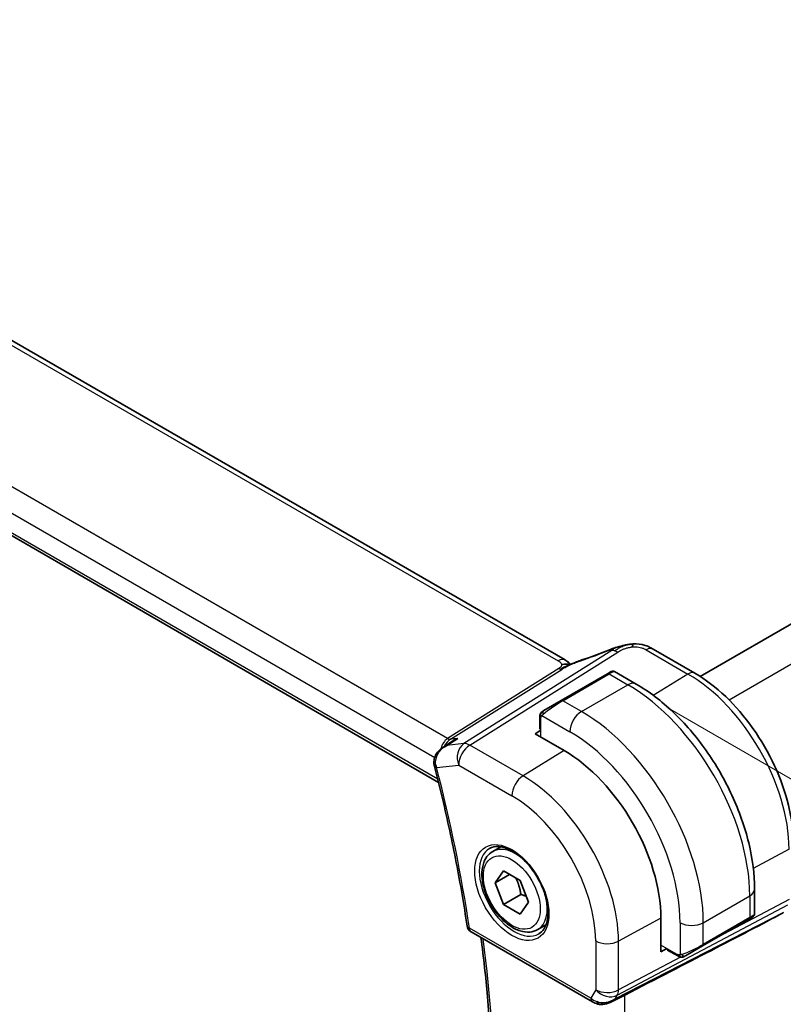
# Model space of a CAD drawing. Units: millimetres. Extents: x 29 to 3392, y 16 to 578.
# Drawn here: x 210 to 257, y 299 to 359 of the extents above; entities that cross this region are included whole.
import ezdxf

# ---------------------------------------------------------------- set-up
doc = ezdxf.new("R2010")
doc.units = ezdxf.units.MM
doc.header["$LTSCALE"] = 2
doc.layers.get('Defpoints').update_dxf_attribs({"lineweight": 25})
for name, color, linetype, lineweight in [('Dimension (ISO)', 7, 'Continuous', 18), ('Visible (ISO)', 7, 'Continuous', 35), ('Visible Narrow (ISO)', 7, 'Continuous', 25)]:
    doc.layers.add(name, color=color, linetype=linetype, lineweight=lineweight)
doc.styles.add('Note Text (TK)', font='MS PGothic.ttf')
doc.dimstyles.new('Default - Method 1b (TK)', dxfattribs={"dimscale": 2, "dimtxt": 2.5, "dimasz": 2.5, "dimexe": 1, "dimexo": 1.5, "dimgap": 1, "dimtad": 1, "dimtoh": 1, "dimrnd": 1e-08, "dimdsep": 46, "dimtxsty": 'Note Text (TK)', "dimcen": 0.09, "dimdle": 5, "dimclrd": 100, "dimclre": 100, "dimclrt": 7, "dimadec": 1, "dimazin": 1, "dimtfac": 1, "dimtmove": 0, "dimatfit": 3, "dimfxl": 1, "dimtolj": 1, "dimlwd": -1, "dimlwe": -1, "dimarcsym": 0})

# ---------------------------------------------------------------- blocks, each defined once
blk = doc.blocks.new('*D3')
at = {"layer": 'Defpoints', "color": 0}
for p in [(246.951, 318.468), (284.493, 296.793), (247.523, 272.414)]:
    blk.add_point(p, dxfattribs=at)
at = {"layer": 'Dimension (ISO)', "color": 100}
for p, q in [((249.951, 316.736), (286.493, 295.639)), ((284.493, 256.069), (284.493, 291.793)), ((250.523, 270.682), (286.493, 249.915))]:
    blk.add_line(p, q, dxfattribs=at)
for points in [[(283.66, 291.793), (285.326, 291.793), (284.493, 296.793)], [(283.66, 256.069), (285.326, 256.069), (284.493, 251.069)]]:
    blk.add_solid(points, dxfattribs=at)
at = {"layer": 'Dimension (ISO)', "color": 7, "insert": (280.453, 270.594), "char_height": 5, "attachment_point": 4, "rotation": 90, "style": 'Note Text (TK)'}
blk.add_mtext('\\A1;{\\Q30.000;\\W0.816;\\H0.816x;56}', dxfattribs=at)
blk = doc.blocks.new('*D4')
at = {"layer": 'Defpoints', "color": 0}
for p in [(170.094, 322.425), (170.094, 292.992), (252.119, 275.728)]:
    blk.add_point(p, dxfattribs=at)
at = {"layer": 'Dimension (ISO)', "color": 100}
for p, q in [((170.094, 318.961), (170.094, 290.683)), ((247.789, 248.135), (174.424, 290.492)), ((252.119, 272.264), (252.119, 243.326))]:
    blk.add_line(p, q, dxfattribs=at)
for points in [[(174.841, 291.214), (174.008, 289.77), (170.094, 292.992)], [(248.205, 248.857), (247.372, 247.414), (252.119, 245.635)]]:
    blk.add_solid(points, dxfattribs=at)
at = {"layer": 'Dimension (ISO)', "color": 7, "insert": (210.096, 274.562), "char_height": 5, "attachment_point": 4, "rotation": 330, "style": 'Note Text (TK)'}
blk.add_mtext('\\A1;{\\Q-30.000;\\W0.816;\\H0.816x;116}', dxfattribs=at)
blk = doc.blocks.new('*D5')
at = {"layer": 'Defpoints', "color": 0}
for p in [(234.614, 419.264), (263.786, 402.421), (173.276, 350.166)]:
    blk.add_point(p, dxfattribs=at)
at = {"layer": 'Dimension (ISO)', "color": 100}
for p, q in [((260.786, 404.153), (232.614, 420.419)), ((148.434, 369.508), (230.283, 416.764)), ((170.276, 351.898), (142.104, 368.163))]:
    blk.add_line(p, q, dxfattribs=at)
for points in [[(229.867, 417.486), (230.7, 416.042), (234.614, 419.264)], [(148.017, 370.23), (148.851, 368.787), (144.104, 367.008)]]:
    blk.add_solid(points, dxfattribs=at)
at = {"layer": 'Dimension (ISO)', "color": 7, "insert": (174.286, 389.661), "char_height": 5, "attachment_point": 4, "rotation": 30, "style": 'Note Text (TK)'}
blk.add_mtext('\\A1;{\\H0.816x;\\Q-30;\\W0.816;※\\Q-30.173;\\W0.815;D (40～500)}', dxfattribs=at)

msp = doc.modelspace()

# ---------------------------------------------------------------- linework, layer by layer
at = {"layer": 'Visible (ISO)'}
for p, q in [((318.2292, 356.9194), (251.9349, 318.6444)), ((243.6962, 319.6517), (188.085, 351.7589)), ((178.5481, 345.3543), (235.9842, 312.1936)), ((251.5995, 318.8485), (249.0555, 320.3173)), ((246.279, 318.8082), (243.4506, 317.1752)), ((246.279, 318.8082), (246.5133, 318.9435)), ((246.7133, 318.9435), (248.0225, 318.1876)), ((242.3994, 316.5683), (243.4506, 317.1752)), ((242.1606, 316.1749), (242.1606, 315.4583)), ((241.8657, 315.1566), (242.2192, 315.375)), ((243.6334, 314.136), (241.8657, 315.1566)), ((236.2408, 314.3203), (236.828, 314.7002)), ((239.2886, 307.9865), (239.7794, 308.2698)), ((239.4308, 306.0717), (239.9411, 306.7977)), ((240.3147, 306.582), (239.4308, 306.0717)), ((239.9411, 306.7977), (240.9618, 306.2084)), ((239.9411, 304.7564), (239.4308, 306.0717)), ((240.9618, 306.2084), (241.4721, 304.8932)), ((241.0018, 305.3688), (239.9411, 304.7564)), ((255.24, 305.6865), (255.24, 304.1748)), ((241.4721, 304.8932), (240.9618, 304.1672)), ((240.9618, 304.1672), (239.9411, 304.7564)), ((249.5366, 301.8701), (249.5366, 303.9113)), ((252.0773, 302.2333), (254.9057, 303.8663)), ((255.14, 304.0016), (254.9057, 303.8663)), ((237.9718, 303.0852), (245.3665, 298.8159)), ((242.0386, 303.2233), (242.5294, 303.5067)), ((249.9025, 302.0671), (249.5366, 301.8701)), ((250.566, 301.6163), (249.9454, 301.9747)), ((252.0773, 302.2333), (251.0261, 301.6264)), ((246.4765, 298.7969), (247.2534, 299.1958))]:
    msp.add_line(p, q, dxfattribs=at)
msp.add_arc((238.2218, 303.5182), 0.5, 188.419274, 240, dxfattribs=at)
for centre, major_axis, ratio, start_param, end_param in [((246.7142, 319.5369), (-0.3023, 0.7407), 0.0963083, 0.0000521, 0.001144), ((248.6555, 319.6245), (0.4, 0.6928), 0.5773503, 0, 0.0000843), ((245.8133, 318.3084), (0.9035, 0.6319), 0.0949824, 0.0443278, 0.049514), ((243.6334, 307.3195), (-4.1742, 7.2299), 0.5773503, 3.9269908, 5.4977871), ((236.2037, 313.3785), (-0.496, -0.063), 0.2489059, 0.0062815, 0.0066303), ((236.2189, 313.2993), (-0.4839, -0.1257), 0.3523321, 6.2798049, 6.2831853), ((209.3015, 280.8323), (54.8753, 27.4104), 0.0119155, 5.4720098, 5.7597343), ((246.1408, 299.7487), (-0.9775, -0.5077), 0.8675307, 0.643326, 1.7497218), ((246.1408, 299.7487), (-0.2034, -1.0326), 0.8644991, 0.6723726, 0.9493893), ((245.8127, 299.1714), (-0.1221, -0.4849), 0.3057776, 6.2816315, 6.2818058)]:
    msp.add_ellipse(centre, major_axis=major_axis, ratio=ratio, start_param=start_param, end_param=end_param, dxfattribs=at)
for points, knots in [([(246.4118, 320.2776), (246.5264, 320.3244), (246.6444, 320.3686), (246.9129, 320.4512), (247.0656, 320.4916), (247.2672, 320.5386), (247.3147, 320.5491), (247.3623, 320.559)], [0, 0, 0, 0, 0.037320291, 0.037320291, 0.08485864, 0.08485864, 0.099454247, 0.099454247, 0.099454247, 0.099454247]), ([(247.3399, 320.5541), (247.3734, 320.5615), (247.4073, 320.5689), (247.4672, 320.5807), (247.4938, 320.5856), (247.5478, 320.5945), (247.5762, 320.5988), (247.602, 320.6025)], [0, 0, 0, 0, 0.01031888, 0.01031888, 0.0184703, 0.0184703, 0.026765423, 0.026765423, 0.026765423, 0.026765423]), ([(247.602, 320.6025), (247.6221, 320.6054), (247.6424, 320.6082), (247.6779, 320.6125), (247.6934, 320.6143), (247.7212, 320.6173), (247.7339, 320.6186), (247.7491, 320.6202), (247.7525, 320.6206), (247.7617, 320.6215), (247.7676, 320.6222), (247.7882, 320.6244), (247.8032, 320.6259), (247.8267, 320.6279), (247.8356, 320.6287), (247.8444, 320.6293)], [0, 0, 0, 0, 0.006118929, 0.006118929, 0.010788124, 0.010788124, 0.014846889, 0.014846889, 0.016086398, 0.016086398, 0.018247813, 0.018247813, 0.022643666, 0.022643666, 0.025317665, 0.025317665, 0.025317665, 0.025317665]), ([(247.8444, 320.6293), (247.8483, 320.6296), (247.85, 320.6187), (247.8116, 320.5398), (247.7826, 320.4452)], [0.44752204, 0.44752204, 0.44752204, 0.44752204, 0.66666667, 1, 1, 1, 1]), ([(247.8445, 320.6293), (248.0895, 320.6429), (248.3403, 320.6123), (248.706, 320.5011), (248.8372, 320.4385), (248.9532, 320.375)], [0, 0, 0, 0, 0.07380236, 0.07380236, 0.11790566, 0.11790566, 0.11790566, 0.11790566]), ([(244.0061, 319.3712), (244.0026, 319.3718), (243.9391, 319.3827), (243.7937, 319.4033), (243.5875, 319.395), (243.477, 319.3668)], [0.31390014, 0.31390014, 0.31390014, 0.31390014, 0.33333333, 0.66666667, 1, 1, 1, 1]), ([(243.6962, 319.6517), (243.7686, 319.6099), (243.8404, 319.5623), (243.9424, 319.4785), (243.977, 319.4454), (244.0137, 319.4099), (244.0206, 319.4032), (244.0312, 319.3932), (244.0353, 319.3894), (244.039, 319.3859)], [0.00000422, 0.00000422, 0.00000422, 0.00000422, 0.026960969, 0.026960969, 0.042005701, 0.042005701, 0.045723254, 0.045723254, 0.048374851, 0.048374851, 0.048374851, 0.048374851]), ([(243.8772, 319.3147), (243.8772, 319.3147), (243.8773, 319.3148), (243.8778, 319.315), (243.8783, 319.3152), (243.88, 319.3159), (243.8811, 319.3164), (243.8849, 319.318), (243.8882, 319.3195), (243.8947, 319.3223), (243.898, 319.3237), (243.9085, 319.3283), (243.9158, 319.3314), (243.9447, 319.3441), (243.9659, 319.3534), (244.0109, 319.3734), (244.0349, 319.3841), (244.0588, 319.3947)], [0.037014098, 0.037014098, 0.037014098, 0.037014098, 0.037407968, 0.037407968, 0.037970144, 0.037970144, 0.038533831, 0.038533831, 0.039674888, 0.039674888, 0.040789729, 0.040789729, 0.043169793, 0.043169793, 0.050319145, 0.050319145, 0.058192441, 0.058192441, 0.058192441, 0.058192441]), ([(244.0588, 319.3947), (244.1662, 319.443), (244.2749, 319.4893), (244.4967, 319.5772), (244.6121, 319.6167), (244.7188, 319.652)], [0, 0, 0, 0, 0.035316279, 0.035316279, 0.071931151, 0.071931151, 0.071931151, 0.071931151]), ([(246.5133, 318.9435), (246.5136, 318.9436), (246.5139, 318.9438), (246.5145, 318.9442), (246.5149, 318.9444), (246.5163, 318.9451), (246.5173, 318.9457), (246.5216, 318.948), (246.5249, 318.9496), (246.5381, 318.9557), (246.5484, 318.9595), (246.58, 318.9683), (246.6022, 318.9709), (246.6453, 318.9685), (246.6668, 318.9637), (246.6943, 318.9527), (246.7018, 318.9492), (246.709, 318.9452)], [0, 0, 0, 0, 0.000101409, 0.000101409, 0.000222522, 0.000222522, 0.000585667, 0.000585667, 0.001675128, 0.001675128, 0.004952955, 0.004952955, 0.011503222, 0.011503222, 0.017912517, 0.017912517, 0.020392092, 0.020392092, 0.020392092, 0.020392092]), ([(257.6009, 308.4538), (257.6009, 309.2037), (257.4987, 309.9957), (257.1098, 311.6023), (256.8228, 312.4168), (256.0921, 314.0001), (255.6483, 314.7687), (254.6425, 316.1933), (254.0806, 316.849), (252.8837, 317.9891), (252.2489, 318.4736), (251.5995, 318.8485)], [0, 0, 0, 0, 0.3141593, 0.3141593, 0.6283185, 0.6283185, 0.9424778, 0.9424778, 1.2566371, 1.2566371, 1.5707963, 1.5707963, 1.5707963, 1.5707963]), ([(248.0225, 318.1876), (248.8045, 317.7361), (249.5683, 317.1532), (251.0078, 315.782), (251.6833, 314.9936), (252.8924, 313.2811), (253.4258, 312.3573), (254.3043, 310.4539), (254.6493, 309.4747), (255.117, 307.5424), (255.24, 306.5895), (255.24, 305.6865)], [4.712389, 4.712389, 4.712389, 4.712389, 5.0265482, 5.0265482, 5.3407075, 5.3407075, 5.6548668, 5.6548668, 5.969026, 5.969026, 6.2831853, 6.2831853, 6.2831853, 6.2831853]), ([(242.1606, 316.1749), (242.1606, 316.2112), (242.1635, 316.2466), (242.1731, 316.3169), (242.1807, 316.3541), (242.1964, 316.3903)], [0, 0, 0, 0, 0.011946854, 0.011946854, 0.024187757, 0.024187757, 0.024187757, 0.024187757]), ([(242.2076, 316.4129), (242.2109, 316.4188), (242.2146, 316.4249), (242.2226, 316.4369), (242.227, 316.4428), (242.2394, 316.4579), (242.2481, 316.4668), (242.2702, 316.4873), (242.284, 316.4984), (242.303, 316.5117), (242.3077, 316.5148), (242.315, 316.5194), (242.3176, 316.521), (242.3208, 316.523), (242.3215, 316.5234), (242.3224, 316.5238), (242.3225, 316.5239), (242.3227, 316.524), (242.3227, 316.524), (242.3227, 316.5241)], [0, 0, 0, 0, 0.002122275, 0.002122275, 0.004320917, 0.004320917, 0.008043854, 0.008043854, 0.013347151, 0.013347151, 0.015067669, 0.015067669, 0.016004461, 0.016004461, 0.016254338, 0.016254338, 0.01630119, 0.01630119, 0.016313861, 0.016313861, 0.016313861, 0.016313861]), ([(242.3994, 316.5683), (242.3949, 316.5657), (242.3903, 316.5631), (242.3857, 316.5604), (242.3812, 316.5578), (242.3765, 316.5551), (242.3719, 316.5525), (242.3674, 316.5498), (242.3628, 316.5472), (242.3584, 316.5447), (242.3541, 316.5421), (242.3499, 316.5397), (242.346, 316.5375), (242.3422, 316.5353), (242.3387, 316.5333), (242.3357, 316.5316), (242.3327, 316.5298), (242.3302, 316.5284), (242.3283, 316.5272), (242.3263, 316.5261), (242.3248, 316.5253), (242.3239, 316.5247)], [0, 0, 0, 0, 0.071275, 0.071275, 0.071275, 0.14246065, 0.14246065, 0.14246065, 0.21364074, 0.21364074, 0.21364074, 0.28489899, 0.28489899, 0.28489899, 0.35632005, 0.35632005, 0.35632005, 0.42799051, 0.42799051, 0.42799051, 0.5, 0.5, 0.5, 0.5]), ([(237.16, 314.8713), (237.1586, 314.8707), (237.1572, 314.8702), (237.0413, 314.8237), (236.9308, 314.7668), (236.828, 314.7002)], [-0.000454251, -0.000454251, -0.000454251, -0.000454251, 0, 0, 0.037363141, 0.037363141, 0.037363141, 0.037363141]), ([(235.714, 313.3155), (235.7016, 313.4191), (235.7068, 313.5265), (235.7515, 313.7266), (235.79, 313.822), (235.8944, 314.0023), (235.9634, 314.0879), (236.1024, 314.2208), (236.1692, 314.2735), (236.2401, 314.3197)], [0, 0, 0, 0, 0.03151861, 0.03151861, 0.0619171, 0.0619171, 0.09457064, 0.09457064, 0.12015102, 0.12015102, 0.12015102, 0.12015102]), ([(235.735, 313.1736), (235.9058, 312.5158), (236.0692, 311.8593), (236.3808, 310.5496), (236.529, 309.8964), (236.8102, 308.5939), (236.9432, 307.9446), (237.1937, 306.6506), (237.3113, 306.0058), (237.5309, 304.7214), (237.6329, 304.0818), (237.7272, 303.445)], [5.94396078, 5.94396078, 5.94396078, 5.94396078, 5.97485633, 5.97485633, 6.00575189, 6.00575189, 6.03664744, 6.03664744, 6.06754299, 6.06754299, 6.09843855, 6.09843855, 6.09843855, 6.09843855]), ([(242.0386, 303.2233), (241.8902, 303.1376), (241.7222, 303.0873), (241.3595, 303.0572), (241.1641, 303.0829), (240.7511, 303.2097), (240.5332, 303.3202), (240.1067, 303.615), (239.8986, 303.8016), (239.5173, 304.2273), (239.344, 304.466), (239.0471, 304.9717), (238.9234, 305.2386), (238.7368, 305.7776), (238.6741, 306.0497), (238.6193, 306.576), (238.6275, 306.8303), (238.7232, 307.2905), (238.8092, 307.4985), (239.033, 307.7995), (239.1521, 307.9076), (239.2886, 307.9865)], [2.3561945, 2.3561945, 2.3561945, 2.3561945, 2.6219889, 2.6219889, 2.9116134, 2.9116134, 3.2397083, 3.2397083, 3.5784192, 3.5784192, 3.9145523, 3.9145523, 4.2491117, 4.2491117, 4.5850272, 4.5850272, 4.9236794, 4.9236794, 5.2532791, 5.2532791, 5.4977871, 5.4977871, 5.4977871, 5.4977871]), ([(239.0929, 308.1621), (239.2536, 308.2549), (239.4455, 308.2976), (239.8616, 308.2688), (240.0776, 308.2098), (240.5164, 308.0026), (240.7382, 307.8588), (241.1712, 307.498), (241.3823, 307.281), (241.7716, 306.7941), (241.9495, 306.5241), (242.2524, 305.9595), (242.3771, 305.665), (242.5606, 305.0838), (242.6193, 304.7971), (242.6669, 304.2632), (242.6561, 304.0159), (242.5713, 303.5845), (242.4973, 303.4013), (242.3144, 303.131), (242.2114, 303.0344), (242.0929, 302.966)], [3.9269908, 3.9269908, 3.9269908, 3.9269908, 4.297859, 4.297859, 4.6214948, 4.6214948, 4.9304709, 4.9304709, 5.2402718, 5.2402718, 5.551904, 5.551904, 5.8640424, 5.8640424, 6.1751476, 6.1751476, 6.4842445, 6.4842445, 6.7949736, 6.7949736, 7.0685835, 7.0685835, 7.0685835, 7.0685835]), ([(255.24, 304.1739), (255.2399, 304.1529), (255.2364, 304.1316), (255.2231, 304.0916), (255.213, 304.0723), (255.1879, 304.0388), (255.1727, 304.024), (255.1534, 304.0101), (255.1507, 304.0083), (255.1468, 304.0057), (255.1454, 304.0049), (255.1434, 304.0036), (255.1427, 304.0032), (255.1417, 304.0026), (255.1414, 304.0024), (255.1409, 304.0021), (255.1407, 304.002), (255.1404, 304.0018), (255.1402, 304.0017), (255.14, 304.0016)], [0.000129281, 0.000129281, 0.000129281, 0.000129281, 0.006429505, 0.006429505, 0.012787503, 0.012787503, 0.019001436, 0.019001436, 0.019946928, 0.019946928, 0.020420777, 0.020420777, 0.020658053, 0.020658053, 0.020777191, 0.020777191, 0.020837531, 0.020837531, 0.020899904, 0.020899904, 0.020899904, 0.020899904]), ([(238.4531, 283.0071), (238.6661, 284.2341), (238.8372, 285.495), (239.0945, 288.078), (239.1806, 289.4), (239.2673, 292.0984), (239.2679, 293.4746), (239.1833, 296.2742), (239.0982, 297.6975), (238.8651, 300.328), (238.7311, 301.5288), (238.5683, 302.7408)], [6.10296722, 6.10296722, 6.10296722, 6.10296722, 6.17486882, 6.17486882, 6.24677042, 6.24677042, 6.31867202, 6.31867202, 6.39057362, 6.39057362, 6.44973899, 6.44973899, 6.44973899, 6.44973899]), ([(250.7701, 301.5396), (250.7481, 301.5421), (250.7269, 301.5471), (250.6809, 301.5616), (250.6567, 301.5716), (250.6104, 301.5926), (250.5878, 301.6038), (250.566, 301.6163)], [0, 0, 0, 0, 0.006891672, 0.006891672, 0.015894404, 0.015894404, 0.024201697, 0.024201697, 0.024201697, 0.024201697]), ([(250.9491, 301.582), (250.9441, 301.5791), (250.939, 301.5763), (250.9181, 301.5658), (250.9016, 301.5589), (250.8714, 301.5485), (250.8575, 301.5445), (250.836, 301.5404), (250.828, 301.5393), (250.8119, 301.5379), (250.8036, 301.5377), (250.7958, 301.5379)], [0, 0, 0, 0, 0.001795749, 0.001795749, 0.007148359, 0.007148359, 0.011407354, 0.011407354, 0.013805933, 0.013805933, 0.016256801, 0.016256801, 0.016256801, 0.016256801]), ([(250.9503, 301.5827), (250.9516, 301.5834), (250.9541, 301.5848), (250.9575, 301.5868), (250.9609, 301.5888), (250.9653, 301.5913), (250.9707, 301.5944), (250.9757, 301.5973), (250.9813, 301.6006), (250.9874, 301.6041), (250.9935, 301.6076), (251, 301.6114), (251.0066, 301.6151), (251.0131, 301.6189), (251.0198, 301.6228), (251.0261, 301.6264)], [0.5, 0.5, 0.5, 0.5, 0.60524772, 0.60524772, 0.60524772, 0.707891, 0.707891, 0.707891, 0.80414857, 0.80414857, 0.80414857, 0.90207429, 0.90207429, 0.90207429, 1, 1, 1, 1]), ([(246.5366, 298.8331), (246.4044, 298.754), (246.2567, 298.6956), (246.0379, 298.6595), (245.9694, 298.6548), (245.8304, 298.6594), (245.7593, 298.6694), (245.6904, 298.6867)], [0, 0, 0, 0, 0.046954391, 0.046954391, 0.067679352, 0.067679352, 0.089269661, 0.089269661, 0.089269661, 0.089269661])]:
    msp.add_open_spline(points, degree=3, knots=knots, dxfattribs=at)
for points in [[(248.9152, 320.3955), (248.964, 320.3696), (249.0101, 320.3435), (249.0554, 320.3173)], [(244.7184, 319.6515), (245.2626, 319.8315), (245.8387, 320.0434), (246.4102, 320.2767)], [(243.8915, 319.5144), (243.8387, 319.5591), (243.7708, 319.6085), (243.6891, 319.6557)], [(242.1964, 316.3903), (242.1998, 316.3981), (242.2037, 316.4057), (242.2076, 316.4129)], [(242.1964, 316.3903), (242.1964, 316.3903), (242.1964, 316.3903), (242.1964, 316.3903)], [(242.2076, 316.4129), (242.2076, 316.4129), (242.2076, 316.4129), (242.2076, 316.4129)], [(242.3227, 316.5241), (242.3231, 316.5243), (242.3232, 316.5243), (242.3239, 316.5247)], [(236.2406, 314.3205), (236.2403, 314.3203), (236.2401, 314.3202), (236.2398, 314.32)], [(235.735, 313.1742), (235.723, 313.2205), (235.7139, 313.2679), (235.7078, 313.3159)], [(250.7701, 301.5396), (250.7701, 301.5396), (250.7701, 301.5396), (250.7701, 301.5396)], [(250.7951, 301.5379), (250.7871, 301.5381), (250.7785, 301.5387), (250.7701, 301.5396)], [(250.7951, 301.5379), (250.7953, 301.5379), (250.7955, 301.5379), (250.7958, 301.5379)], [(245.6903, 298.6867), (245.5748, 298.7158), (245.4644, 298.7594), (245.3664, 298.816)], [(246.703, 298.9591), (246.7031, 298.9591), (246.7032, 298.9591), (246.7033, 298.9592)], [(247.2533, 299.1957), (247.2794, 299.2091), (247.3044, 299.2221), (247.328, 299.2342)]]:
    msp.add_open_spline(points, degree=3, dxfattribs=at)
for points, weights in [([(240.69, 306.3653), (240.9187, 305.9413), (241.0018, 305.3688)], [1.05886467072, 1.11516383842, 1]), ([(241.0018, 305.3688), (241.1868, 305.3098), (241.3349, 305.2466)], [1, 1.03917061523, 1.05850500864])]:
    msp.add_rational_spline(points, weights, degree=2, dxfattribs=at)
at = {"layer": 'Visible Narrow (ISO)'}
for p, q in [((320.3047, 355.6682), (253.6951, 317.2111)), ((187.6652, 351.7075), (243.2764, 319.6003)), ((236.5358, 314.867), (179.971, 347.5247)), ((178.995, 346.4842), (235.7533, 313.7148)), ((235.9348, 312.3912), (178.5214, 345.5389)), ((246.5372, 320.2211), (237.5333, 314.5546)), ((237.8969, 314.4609), (246.9008, 320.1275)), ((248.6357, 320.2659), (251.1797, 318.7971)), ((243.3071, 319.1285), (236.5358, 314.867)), ((236.7176, 314.8202), (243.4889, 319.0817)), ((243.5506, 317.1653), (246.379, 318.7983)), ((246.379, 318.7983), (247.5225, 318.1381)), ((251.1797, 318.7971), (249.0722, 317.4954)), ((244.6941, 316.5051), (247.5225, 318.1381)), ((244.6941, 316.5051), (243.5506, 317.1653)), ((242.2857, 316.2626), (243.987, 315.2804)), ((242.2192, 314.9525), (242.2192, 316.0933)), ((236.483, 314.4333), (237.16, 314.8713)), ((237.5333, 314.5546), (236.483, 314.4333)), ((237.16, 314.8713), (236.7176, 314.8202)), ((241.1339, 312.5921), (237.8969, 314.4609)), ((243.6334, 314.136), (241.1339, 312.5921)), ((235.8654, 313.0951), (237.2145, 313.2509)), ((237.2145, 313.2509), (240.4514, 311.3821)), ((257.3465, 308.116), (255.1654, 306.9417)), ((252.1187, 303.6453), (254.9471, 305.2783)), ((257.3465, 305.0482), (252.6276, 302.551)), ((254.9471, 305.2783), (254.9471, 303.9579)), ((257.0108, 304.2743), (246.7482, 299.0046)), ((246.8752, 299.2246), (257.2719, 304.7264)), ((249.5366, 303.9113), (246.9498, 302.5186)), ((250.7045, 303.6453), (250.7045, 301.6808)), ((254.9471, 303.9579), (252.1187, 302.3249)), ((252.1187, 302.3249), (252.1187, 303.6453)), ((245.263, 299.0447), (237.8682, 303.3141)), ((245.5607, 302.5326), (245.5607, 299.5604)), ((246.9498, 299.5464), (246.9498, 302.5186)), ((250.5246, 301.7079), (249.5366, 302.2783)), ((250.7301, 301.5469), (246.9498, 299.5464)), ((245.5607, 299.5604), (245.263, 299.0447)), ((246.7482, 299.0046), (246.8752, 299.2246)), ((247.328, 278.4218), (247.328, 299.2342))]:
    msp.add_line(p, q, dxfattribs=at)
for centre, major_axis, ratio, start_param, end_param in [((248.6555, 319.6245), (0.4, 0.6928), 0.5773503, 0.0174533, 0.8203047), ((245.5413, 321.3937), (5.7781, 2.2656), 0.2222205, 4.47283, 4.774689), ((246.7142, 319.5369), (-0.3023, 0.7407), 0.0963083, 0.001144, 0.2208678), ((246.9255, 319.3257), (-0.5326, 0.8463), 0.5624041, 5.7462702, 6.0163112), ((246.9255, 319.3257), (-0.5326, 0.8463), 0.5624041, 5.4762292, 5.7462702), ((248.6555, 319.6245), (0.4, 0.6928), 0.5773503, 0.0000843, 0.0174533), ((243.2962, 318.9589), (0.4, 0.6928), 0.5773503, 0.0174533, 0.8203047), ((243.2962, 318.9589), (0.4, 0.6928), 0.5773503, 0.000085, 0.0174533), ((244.97, 318.8925), (-0.2512, 0.7595), 0.3721497, 0.0016687, 0.2371493), ((243.2948, 319.5294), (-0.2663, 0.4232), 0.5624041, 2.3346365, 2.6046775), ((243.2948, 319.5294), (0.2663, -0.4232), 0.5624041, 5.7462702, 6.0163112), ((246.379, 318.635), (-0.1, 0.1732), 0.5773503, 5.4977871, 6.2831853), ((245.8133, 318.3084), (0.9035, 0.6319), 0.0949824, 0.049514, 0.8297261), ((251.1995, 318.1557), (0.4, 0.6928), 0.5773503, 0, 0.8203047), ((251.1797, 311.6764), (4.3605, -7.5527), 0.5773503, 0.7853982, 2.3561945), ((247.5225, 317.3216), (0.5, 0.866), 0.5773503, 0, 0.7853982), ((247.5225, 309.5649), (5.25, -9.0933), 0.5773503, 0.7853982, 2.3561945), ((242.9849, 316.6754), (0.9035, 0.6319), 0.0949824, 0.8297261, 2.2672599), ((243.5506, 317.002), (-0.1, 0.1732), 0.5773503, 5.4977871, 6.2831853), ((242.3606, 316.1749), (-0.2, 0), 0.5773503, 0, 0.7853982), ((242.4994, 316.3951), (0.1, -0.1732), 0.7583684, 3.8799453, 4.618298), ((242.4994, 316.3951), (-0.1, 0.1732), 0.7583684, 0, 0.7383527), ((244.6941, 315.6886), (0.5, 0.866), 0.5773503, 0.7853982, 2.3561945), ((244.6941, 307.9319), (-5.25, 9.0933), 0.5773503, 3.9269908, 5.4977871), ((242.3606, 315.4623), (-0.2, -0.0063), 0.5971344, 6.2644701, 7.0498682), ((243.987, 307.5236), (4.75, -8.2272), 0.5773503, 0.7853982, 2.3561945), ((236.8541, 313.8958), (-0.002, 1.0673), 0.7174376, 0.4260825, 1.2420149), ((236.8541, 313.8958), (0.3109, 1.0045), 0.6419757, 1.2887643, 1.2888887), ((236.8541, 313.8958), (0.3109, 1.0045), 0.6419757, 0.6410452, 1.2797945), ((236.5235, 315.2679), (0.2663, -0.4232), 0.5624041, 5.4762292, 6.0163112), ((237.9216, 313.6592), (-0.1147, 0.9934), 0.792118, 0.3653292, 1.901219), ((237.9216, 313.6592), (0.5, 0.866), 0.5773503, 0.8203047, 2.3561945), ((237.9216, 313.6592), (-0.5326, 0.8463), 0.5624041, 5.4762292, 6.0163112), ((236.2037, 313.3785), (-0.496, -0.063), 0.2489059, 0.0066301, 0.6709267), ((236.2189, 313.2993), (-0.4839, -0.1257), 0.3523321, 0, 0.66481), ((236.5655, 313.5079), (0.0215, 1.0098), 0.7554133, 1.8425948, 2.0078598), ((188.6117, 321.1234), (-35.4326, 61.3711), 0.5773503, 4.1117376, 4.2662153), ((241.1585, 311.7903), (-0.5, -0.866), 0.5773503, 3.9618974, 5.4977871), ((241.1339, 305.8764), (-4.1125, 7.123), 0.5773503, 3.9269908, 5.4977871), ((240.4514, 305.4824), (3.6128, -6.2575), 0.5773503, 0.7853982, 2.3561945), ((240.5929, 305.5641), (1.5, -2.5981), 0.5773503, 3.1415927, 6.2831853), ((240.6636, 305.6049), (-1.375, 2.3816), 0.5773503, 5.1981458, 6.2831853), ((254.24, 305.6865), (1, 0), 0.5773503, 5.4977871, 6.2831853), ((240.6636, 305.6049), (1.375, -2.3816), 0.5773503, 0, 1.0850395), ((254.24, 303.7129), (-0.999, -0.4665), 0.0949824, 2.3118665, 3.0972675), ((251.4116, 304.0535), (1, 0), 0.5773503, 3.9269908, 5.4977871), ((254.8057, 304.0395), (0.1, -0.1732), 0.5773503, 0, 0.7853982), ((238.2218, 303.5182), (-0.4946, -0.0732), 0.4614675, 0, 0.7086205), ((238.2218, 303.5182), (-0.25, -0.433), 0.5773503, 5.4977871, 6.2831853), ((189.3188, 321.5317), (-35.4151, 61.3408), 0.5773503, 3.7495834, 4.0945193), ((246.2678, 302.9408), (-1, 0), 0.5773503, 0.7853982, 2.3212879), ((250.0489, 302.1459), (0.1054, 0.17), 0.5971344, 2.3749097, 3.1603079), ((251.4116, 302.0799), (-0.999, -0.4665), 0.0949824, 0.8743328, 2.3118665), ((251.9773, 302.4065), (0.1, -0.1732), 0.5773503, 0, 0.7853982), ((250.666, 301.7895), (-0.1, -0.1732), 0.5773503, 5.4977871, 6.2831853), ((250.9261, 301.7996), (0.1, -0.1732), 0.7583684, 4.8064799, 5.5448326), ((250.9261, 301.7996), (0.1, -0.1732), 0.7583684, 5.5448326, 6.2831853), ((246.2678, 299.9687), (0.866, -0.5), 0.7745967, 4.2918546, 5.8277444), ((246.2678, 299.9687), (-1, 0), 0.5773503, 0.7853982, 2.3212879), ((246.2678, 299.9687), (0.4677, -0.8839), 0.5615869, 0.3428958, 0.8062558), ((245.6165, 299.2489), (-0.25, -0.433), 0.5773503, 5.4977871, 6.2823927), ((245.9639, 299.4423), (-0.9823, 0.2678), 0.6740516, 0.9745953, 1.4040892), ((245.8127, 299.1714), (-0.1221, -0.4849), 0.3057776, 5.5567012, 6.281631)]:
    msp.add_ellipse(centre, major_axis=major_axis, ratio=ratio, start_param=start_param, end_param=end_param, dxfattribs=at)
for major_axis in [(-1.6, 2.7713), (1.225, -2.1218)]:
    msp.add_ellipse((240.4514, 305.4824), major_axis=major_axis, ratio=0.5773503, dxfattribs=at)
for points, knots in [([(247.3399, 320.5541), (247.2427, 320.5326), (246.9838, 320.463), (246.7242, 320.3702), (246.6147, 320.31)], [0.43625303, 0.43625303, 0.43625303, 0.43625303, 0.66666667, 1, 1, 1, 1]), ([(247.602, 320.6025), (247.578, 320.599), (247.4979, 320.5836), (247.3278, 320.5308), (247.0119, 320.3901), (246.8153, 320.2717), (246.7112, 320.2062)], [0.30547224, 0.30547224, 0.30547224, 0.30547224, 0.4, 0.6, 0.8, 1, 1, 1, 1]), ([(246.9008, 320.1275), (246.9417, 320.1532), (246.9845, 320.1799), (247.0323, 320.2071), (247.08, 320.2342), (247.1328, 320.2617), (247.1891, 320.2871), (247.2455, 320.3126), (247.3056, 320.336), (247.3699, 320.3572), (247.4323, 320.3777), (247.4987, 320.3961), (247.5658, 320.4108), (247.6376, 320.4265), (247.7104, 320.438), (247.7826, 320.4452)], [0, 0, 0, 0, 0.09981356, 0.09981356, 0.09981356, 0.19959237, 0.19959237, 0.19959237, 0.29944058, 0.29944058, 0.29944058, 0.39629465, 0.39629465, 0.39629465, 0.5, 0.5, 0.5, 0.5]), ([(247.7826, 320.4452), (247.8527, 320.4521), (247.9239, 320.4552), (247.9924, 320.4539), (248.06, 320.4526), (248.1248, 320.4469), (248.1864, 320.437), (248.2478, 320.4271), (248.3059, 320.413), (248.3592, 320.3959), (248.3903, 320.3859), (248.4198, 320.3748), (248.4478, 320.363), (248.4682, 320.3545), (248.4878, 320.3455), (248.5068, 320.3362), (248.5523, 320.314), (248.5943, 320.2898), (248.6357, 320.2659)], [0.5, 0.5, 0.5, 0.5, 0.60087597, 0.60087597, 0.60087597, 0.70043867, 0.70043867, 0.70043867, 0.79977567, 0.79977567, 0.79977567, 0.85779322, 0.85779322, 0.85779322, 0.89980512, 0.89980512, 0.89980512, 1, 1, 1, 1]), ([(246.4035, 320.2532), (246.4219, 320.2607), (246.4404, 320.2683), (246.4582, 320.2751), (246.4756, 320.2818), (246.4923, 320.2879), (246.5082, 320.293), (246.5241, 320.2981), (246.5392, 320.3022), (246.5528, 320.3053), (246.5668, 320.3084), (246.5792, 320.3104), (246.5894, 320.3112), (246.5955, 320.3116), (246.6008, 320.3117), (246.6054, 320.3113), (246.6088, 320.3111), (246.6119, 320.3106), (246.6147, 320.31)], [0, 0, 0, 0, 0.09876289, 0.09876289, 0.09876289, 0.19597431, 0.19597431, 0.19597431, 0.29378332, 0.29378332, 0.29378332, 0.39447936, 0.39447936, 0.39447936, 0.45440366, 0.45440366, 0.45440366, 0.5, 0.5, 0.5, 0.5]), ([(246.6147, 320.31), (246.6182, 320.3091), (246.6212, 320.3079), (246.6234, 320.3062), (246.625, 320.305), (246.6262, 320.3036), (246.6269, 320.3021), (246.6287, 320.2985), (246.628, 320.2939), (246.6247, 320.2884), (246.6213, 320.2829), (246.6154, 320.2765), (246.6073, 320.2695), (246.5993, 320.2625), (246.5891, 320.255), (246.5771, 320.2468), (246.5651, 320.2387), (246.5513, 320.23), (246.5372, 320.2211)], [0.5, 0.5, 0.5, 0.5, 0.55903327, 0.55903327, 0.55903327, 0.60130308, 0.60130308, 0.60130308, 0.70098018, 0.70098018, 0.70098018, 0.80065095, 0.80065095, 0.80065095, 0.90032201, 0.90032201, 0.90032201, 1, 1, 1, 1]), ([(243.2764, 319.6003), (243.2994, 319.5871), (243.3232, 319.5731), (243.3465, 319.5568), (243.3697, 319.5406), (243.3924, 319.5221), (243.4112, 319.5023), (243.4303, 319.4823), (243.4454, 319.4609), (243.4565, 319.4383), (243.4678, 319.415), (243.4748, 319.3904), (243.477, 319.3668)], [0, 0, 0, 0, 0.12428296, 0.12428296, 0.12428296, 0.24765205, 0.24765205, 0.24765205, 0.37214575, 0.37214575, 0.37214575, 0.5, 0.5, 0.5, 0.5]), ([(243.477, 319.3668), (243.4786, 319.3499), (243.4778, 319.3329), (243.4744, 319.316), (243.4739, 319.3139), (243.4735, 319.3119), (243.473, 319.3098), (243.4684, 319.2912), (243.4606, 319.2728), (243.4503, 319.2555), (243.4399, 319.2383), (243.4271, 319.222), (243.4121, 319.2069), (243.3971, 319.1918), (243.3799, 319.1778), (243.362, 319.1649), (243.3441, 319.1519), (243.3254, 319.14), (243.3071, 319.1285)], [0.5, 0.5, 0.5, 0.5, 0.59026173, 0.59026173, 0.59026173, 0.60139356, 0.60139356, 0.60139356, 0.7012203, 0.7012203, 0.7012203, 0.80085276, 0.80085276, 0.80085276, 0.90040746, 0.90040746, 0.90040746, 1, 1, 1, 1]), ([(243.9496, 319.3462), (243.9122, 319.3372), (243.8176, 319.3072), (243.6097, 319.2149), (243.471, 319.1326), (243.4019, 319.0891)], [0.43237138, 0.43237138, 0.43237138, 0.43237138, 0.6, 0.8, 1, 1, 1, 1]), ([(243.4889, 319.0817), (243.5075, 319.0934), (243.5282, 319.1063), (243.5544, 319.122), (243.5805, 319.1376), (243.6121, 319.156), (243.6456, 319.1746), (243.6791, 319.1932), (243.7146, 319.2121), (243.7562, 319.2333), (243.7922, 319.2516), (243.8329, 319.2718), (243.8743, 319.2917), (243.8806, 319.2948), (243.887, 319.2978), (243.8933, 319.3009), (243.9406, 319.3235), (243.989, 319.3459), (244.0378, 319.3676)], [0, 0, 0, 0, 0.10043595, 0.10043595, 0.10043595, 0.20091172, 0.20091172, 0.20091172, 0.30131259, 0.30131259, 0.30131259, 0.38827689, 0.38827689, 0.38827689, 0.4014898, 0.4014898, 0.4014898, 0.5, 0.5, 0.5, 0.5]), ([(244.0345, 319.3839), (244.0275, 319.3893), (243.9914, 319.4193), (243.9442, 319.4697), (243.8915, 319.5144)], [0.4360464, 0.4360464, 0.4360464, 0.4360464, 0.5, 0.75, 0.75, 0.75, 0.75]), ([(244.0378, 319.3676), (244.0872, 319.3896), (244.1389, 319.4118), (244.1897, 319.433), (244.2414, 319.4546), (244.2921, 319.4752), (244.3377, 319.4932), (244.3836, 319.5112), (244.4244, 319.5266), (244.4648, 319.5413), (244.5048, 319.5559), (244.5446, 319.5699), (244.5775, 319.5812), (244.6102, 319.5925), (244.636, 319.601), (244.6594, 319.6088)], [0.5, 0.5, 0.5, 0.5, 0.59880591, 0.59880591, 0.59880591, 0.69938949, 0.69938949, 0.69938949, 0.80039442, 0.80039442, 0.80039442, 0.90047077, 0.90047077, 0.90047077, 1, 1, 1, 1]), ([(242.1996, 316.3932), (242.2011, 316.3989), (242.2037, 316.4054), (242.2071, 316.412), (242.2076, 316.4129)], [0, 0, 0, 0, 0.14285714, 0.16518917, 0.16518917, 0.16518917, 0.16518917]), ([(242.2192, 316.0933), (242.2192, 316.0989), (242.22, 316.109), (242.2222, 316.1211), (242.2237, 316.1289), (242.2255, 316.1377), (242.2279, 316.1468), (242.2299, 316.1548), (242.2323, 316.1631), (242.2351, 316.1713), (242.2378, 316.179), (242.2409, 316.1866), (242.2443, 316.1938), (242.2477, 316.2011), (242.2515, 316.2079), (242.2552, 316.2145), (242.2592, 316.2216), (242.2632, 316.2282), (242.2668, 316.2342)], [0, 0, 0, 0, 0.19035453, 0.19035453, 0.19035453, 0.31386322, 0.31386322, 0.31386322, 0.42140608, 0.42140608, 0.42140608, 0.52396797, 0.52396797, 0.52396797, 0.62813475, 0.62813475, 0.62813475, 0.74172688, 0.74172688, 0.74172688, 0.74172688]), ([(242.2668, 316.2342), (242.2707, 316.2405), (242.2742, 316.2461), (242.2772, 316.2508), (242.2808, 316.2562), (242.2838, 316.2602), (242.2857, 316.2626)], [0.74172688, 0.74172688, 0.74172688, 0.74172688, 0.86054632, 0.86054632, 0.86054632, 1, 1, 1, 1]), ([(242.2857, 316.2626), (242.2863, 316.2633), (242.2872, 316.2646), (242.2886, 316.2661), (242.2914, 316.2696), (242.2958, 316.2745), (242.3012, 316.2804), (242.3053, 316.2848), (242.3098, 316.2897), (242.3146, 316.2946), (242.3192, 316.2993), (242.324, 316.3041), (242.3288, 316.3086), (242.334, 316.3135), (242.3392, 316.3182), (242.3437, 316.3223), (242.3511, 316.329), (242.3571, 316.3341), (242.3592, 316.3359)], [0.00000014, 0.00000014, 0.00000014, 0.00000014, 0.09424462, 0.09424462, 0.09424462, 0.29608497, 0.29608497, 0.29608497, 0.44613462, 0.44613462, 0.44613462, 0.58843853, 0.58843853, 0.58843853, 0.74422937, 0.74422937, 0.74422937, 1, 1, 1, 1]), ([(235.825, 313.2524), (235.7848, 313.4656), (235.825, 313.6793), (235.9071, 313.8568), (235.9482, 313.9455), (235.9992, 314.0254), (236.0574, 314.0974), (236.1753, 314.2433), (236.3226, 314.3564), (236.483, 314.4333)], [0, 0, 0, 0, 0.03351441, 0.03351441, 0.03351441, 0.050271614, 0.050271614, 0.050271614, 0.084203434, 0.084203434, 0.084203434, 0.084203434]), ([(250.6705, 301.6787), (250.6621, 301.6785), (250.6528, 301.6783), (250.6429, 301.6785), (250.6338, 301.6787), (250.6243, 301.6791), (250.6146, 301.6803), (250.6048, 301.6815), (250.5949, 301.6836), (250.5853, 301.686), (250.5745, 301.6887), (250.5643, 301.6918), (250.5552, 301.6948), (250.5413, 301.6995), (250.5302, 301.7047), (250.5246, 301.7079)], [0.25827312, 0.25827312, 0.25827312, 0.25827312, 0.39314391, 0.39314391, 0.39314391, 0.51690147, 0.51690147, 0.51690147, 0.64201572, 0.64201572, 0.64201572, 0.78266988, 0.78266988, 0.78266988, 1, 1, 1, 1]), ([(250.7045, 301.6808), (250.7028, 301.6806), (250.7005, 301.6803), (250.6977, 301.68), (250.6911, 301.6793), (250.6816, 301.679), (250.6705, 301.6787)], [0.00000016, 0.00000016, 0.00000016, 0.00000016, 0.07789573, 0.07789573, 0.07789573, 0.25827312, 0.25827312, 0.25827312, 0.25827312]), ([(250.8047, 301.7079), (250.8014, 301.7066), (250.7906, 301.7028), (250.7774, 301.6987), (250.769, 301.6961), (250.7597, 301.6932), (250.7505, 301.6908), (250.741, 301.6883), (250.7317, 301.6862), (250.7239, 301.6845), (250.7144, 301.6825), (250.7071, 301.6812), (250.7045, 301.6808)], [0, 0, 0, 0, 0.3215828, 0.3215828, 0.3215828, 0.5255123, 0.5255123, 0.5255123, 0.7373622, 0.7373622, 0.7373622, 1, 1, 1, 1])]:
    msp.add_open_spline(points, degree=3, knots=knots, dxfattribs=at)
for points in [[(248.9532, 320.375), (248.9844, 320.3579), (249.016, 320.34), (249.0484, 320.3212)], [(244.0588, 319.3947), (244.0494, 319.3905), (244.0416, 319.3822), (244.0378, 319.3676)], [(242.1996, 316.3932), (242.1961, 316.3854), (242.1897, 316.3692), (242.1813, 316.342), (242.1738, 316.3097), (242.1672, 316.2691), (242.1623, 316.2215), (242.1606, 316.1915), (242.1606, 316.1749)], [(242.1996, 316.3932), (242.196, 316.3799), (242.195, 316.3529), (242.2185, 316.2964), (242.2493, 316.2526), (242.2668, 316.2342)], [(242.1996, 316.3932), (242.1979, 316.392), (242.1968, 316.3911), (242.1964, 316.3903)], [(242.1996, 316.3932), (242.2066, 316.4089), (242.2221, 316.4376), (242.2655, 316.4845), (242.3043, 316.5134), (242.3239, 316.5247)], [(242.1996, 316.3932), (242.2011, 316.3942), (242.205, 316.3965), (242.2139, 316.4013), (242.2282, 316.408), (242.248, 316.4182), (242.2747, 316.4332), (242.306, 316.4522), (242.3263, 316.4654), (242.337, 316.4722)], [(236.483, 314.4333), (236.3971, 314.4067), (236.3155, 314.369), (236.2406, 314.3205)], [(250.7743, 301.5409), (250.764, 301.542), (250.7434, 301.5452), (250.7094, 301.5537), (250.6678, 301.568), (250.6154, 301.5905), (250.5832, 301.6064), (250.566, 301.6163)], [(250.7743, 301.5409), (250.761, 301.5445), (250.7374, 301.5571), (250.7001, 301.6058), (250.6776, 301.6544), (250.6705, 301.6787)], [(250.7743, 301.5409), (250.7724, 301.54), (250.771, 301.5395), (250.7701, 301.5396)], [(250.7743, 301.5409), (250.7765, 301.542), (250.7825, 301.5453), (250.7977, 301.5557), (250.8235, 301.5726), (250.8651, 301.5964), (250.8959, 301.6122), (250.9116, 301.6205)], [(250.7743, 301.5409), (250.7913, 301.5391), (250.8241, 301.5382), (250.8863, 301.5522), (250.9307, 301.5713), (250.9503, 301.5827)], [(250.7743, 301.5409), (250.7809, 301.5391), (250.7876, 301.5381), (250.7951, 301.5379)]]:
    msp.add_open_spline(points, degree=3, dxfattribs=at)

# ---------------------------------------------------------------- dimensions: what is measured, and where the dimension line sits
at = {"layer": 'Dimension (ISO)', "color": 100}
for base, p1, p2, angle, text, override, picture, middle in [((234.6135, 419.2642), (173.2763, 350.1657), (263.786, 402.4214), 210, '{\\H0.816x;\\Q-30;\\W0.816;※\\Q-30.173;\\W0.815;D (40～500)}', {"dimtoh": 0, "dimdec": 2, "dimlfac": 1.224745, "dimpost": '', "dimtp": 0, "dimtm": 0, "dimtdec": 2, "dimtofl": 0, "dimatfit": 1}, '*D5', (189.3587, 393.1363)), ((170.0943, 292.9922), (252.1187, 275.7281), (170.0943, 322.4247), 330, '{\\Q-30.000;\\W0.816;\\H0.816x;<>}', {"dimtoh": 0, "dimdec": 2, "dimlfac": 1.229028, "dimtp": 0, "dimtm": 0, "dimtdec": 2, "dimtofl": 0, "dimatfit": 1}, '*D4', (211.1065, 269.3138)), ((284.4929, 296.7932), (247.5225, 272.4143), (246.9508, 318.4682), 270, '{\\Q30.000;\\W0.816;\\H0.816x;<>}', {"dimtoh": 0, "dimdec": 2, "dimlfac": 1.215966, "dimtp": 0, "dimtm": 0, "dimtdec": 2, "dimtofl": 0, "dimatfit": 1}, '*D3', (284.4929, 273.9313))]:
    dim = msp.add_linear_dim(base=base, p1=p1, p2=p2, angle=angle, text=text, dimstyle='Default - Method 1b (TK)', override=override, dxfattribs=at)
    dim.commit()
    dim.dimension.update_dxf_attribs({"geometry": picture, "text_midpoint": middle, "dimtype": 160})

doc.saveas('drawing.dxf')
